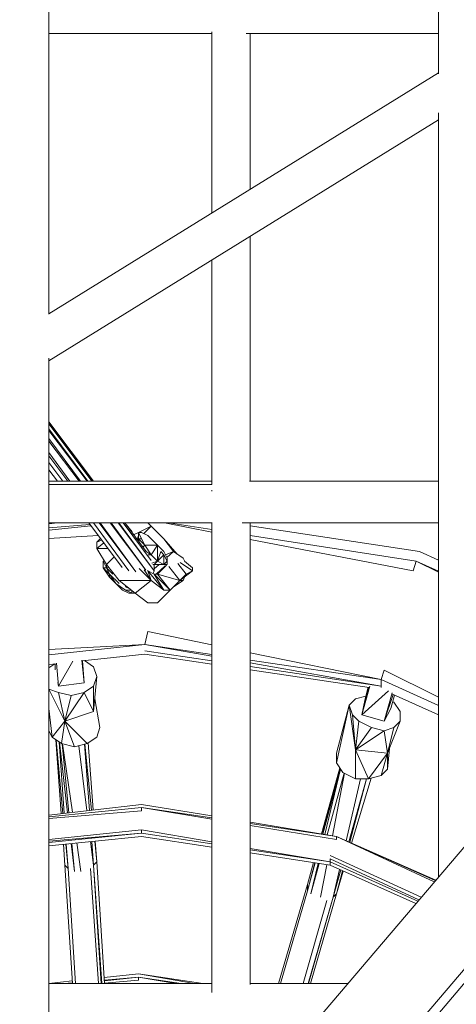
# Model space of a CAD drawing. Units: millimetres. Extents: x -5356 to 5967, y -5948 to 5858.
# Drawn here: x -523 to -280, y -871 to -325 of the extents above; entities that cross this region are included whole.
import ezdxf

# ---------------------------------------------------------------- set-up
doc = ezdxf.new("R2010")
doc.units = ezdxf.units.MM
doc.header["$MEASUREMENT"] = 0
doc.layers.add('layer 1', color=7, linetype='Continuous', lineweight=25)

msp = doc.modelspace()

# ---------------------------------------------------------------- linework, layer by layer
at = {"layer": 'layer 1', "color": 7, "lineweight": 20}
msp.add_open_spline([(-2408.46, 5221.08), (-2408.46, 5221.08), (4042.08, 5221.08), (4042.08, 5221.08), (5354.52, 5221.08), (5966.58, 4609.02), (5966.58, 3274.09), (5966.58, 3274.09), (5966.58, -3132.11), (5966.58, -3132.11), (5966.58, -4467.04), (5354.52, -5079.1), (4042.08, -5079.1), (4042.08, -5079.1), (-2408.46, -5079.1), (-2408.46, -5079.1), (-3720.89, -5079.1), (-4332.95, -4467.04), (-4332.95, -3132.11), (-4332.95, -3132.11), (-4332.95, 3274.09), (-4332.95, 3274.09), (-4332.95, 4609.02), (-3720.89, 5221.08), (-2408.46, 5221.08)], degree=3, knots=[0, 0, 0, 0, 0.125, 0.125, 0.125, 0.25, 0.25, 0.25, 0.375, 0.375, 0.375, 0.5, 0.5, 0.5, 0.625, 0.625, 0.625, 0.75, 0.75, 0.75, 0.875, 0.875, 0.875, 1, 1, 1, 1], dxfattribs=at)
at = {"layer": 'layer 1', "color": 7, "lineweight": 15}
for points in [[(-2142.35, -3039.85), (-2142.35, -3039.85), (512.97, 73.65), (512.97, 73.65)], [(514.81, 73.65), (514.81, 73.65), (-2133.47, -3050.5), (-2133.47, -3050.5)], [(-2062.52, -3107.27), (-2062.52, -3107.27), (650.3, 73.65), (650.3, 73.65)], [(651.69, 73.65), (651.69, 73.65), (-2051.87, -3114.36), (-2051.87, -3114.36)], [(455.1, 73.65), (455.1, 73.65), (-1963.26, -2762.02), (-1963.26, -2762.02)], [(-506.65, -488.32), (-506.65, -488.32), (-506.65, 73.65), (-506.65, 73.65)], [(-290.21, 73.65), (-290.21, 73.65), (-290.21, -355.08), (-290.21, -355.08)], [(-416.17, -332.61), (-416.17, -332.61), (-506.65, -332.61), (-506.65, -332.61)], [(-416.17, -331.66), (-416.17, -331.66), (-416.17, -432.3), (-416.17, -432.3)], [(-290.21, -332.61), (-290.21, -332.61), (-397.09, -332.61), (-397.09, -332.61)], [(-394.88, -419.16), (-394.88, -419.16), (-394.88, -332.61), (-394.88, -332.61)], [(-290.21, -354.52), (-290.21, -354.52), (-506.65, -488.18), (-506.65, -488.18)], [(-290.21, -376.72), (-290.21, -376.72), (-290.21, -800.27), (-290.21, -800.27)], [(-506.65, -514.27), (-506.65, -514.27), (-290.21, -380.61), (-290.21, -380.61)], [(-394.88, -580.98), (-394.88, -580.98), (-394.88, -445.25), (-394.88, -445.25)], [(-416.17, -458.39), (-416.17, -458.39), (-416.17, -582.75), (-416.17, -582.75)], [(-506.65, -1054.06), (-506.65, -1054.06), (-506.65, -512.73), (-506.65, -512.73)], [(-481.88, -580.98), (-481.88, -580.98), (-506.65, -548.02), (-506.65, -548.02)], [(-482.63, -580.98), (-482.63, -580.98), (-506.65, -548.9), (-506.65, -548.9)], [(-482.77, -580.98), (-482.77, -580.98), (-506.65, -549.2), (-506.65, -549.2)], [(-485.01, -580.98), (-485.01, -580.98), (-506.65, -551.85), (-506.65, -551.85)], [(-506.65, -552.75), (-506.65, -552.75), (-485.44, -580.98), (-485.44, -580.98)], [(-506.65, -557.19), (-506.65, -557.19), (-489.12, -580.98), (-489.12, -580.98)], [(-506.65, -558.66), (-506.65, -558.66), (-489.87, -580.98), (-489.87, -580.98)], [(-506.65, -564.98), (-506.65, -564.98), (-494.95, -580.98), (-494.95, -580.98)], [(-506.65, -566.93), (-506.65, -566.93), (-496.09, -580.98), (-496.09, -580.98)], [(-506.65, -570.61), (-506.65, -570.61), (-498.97, -580.98), (-498.97, -580.98)], [(-501.85, -580.98), (-501.85, -580.98), (-506.65, -574.59), (-506.65, -574.59)], [(-416.17, -580.98), (-416.17, -580.98), (-506.65, -580.98), (-506.65, -580.98)], [(-416.17, -582.75), (-416.17, -582.75), (-506.65, -582.75), (-506.65, -582.75)], [(-290.21, -580.98), (-290.21, -580.98), (-395.23, -580.98), (-395.23, -580.98)], [(-416.17, -586.3), (-416.17, -586.3), (-416.17, -585.89), (-416.17, -585.89)], [(-416.17, -586.3), (-416.17, -586.3), (-416.17, -586.48), (-416.17, -586.48)], [(-501.92, -604.04), (-501.92, -604.04), (-506.65, -604.54), (-506.65, -604.54)], [(-506.65, -604.04), (-506.65, -604.04), (-416.03, -604.04), (-416.03, -604.04)], [(-506.65, -606.79), (-506.65, -606.79), (-483.86, -604.92), (-483.86, -604.92)], [(-483.31, -605.66), (-483.31, -605.66), (-506.65, -608.17), (-506.65, -608.17)], [(-465.9, -628.82), (-465.9, -628.82), (-484.52, -604.04), (-484.52, -604.04)], [(-481.92, -604.04), (-481.92, -604.04), (-462.2, -630.69), (-462.2, -630.69)], [(-478.76, -604.04), (-478.76, -604.04), (-458.35, -631.2), (-458.35, -631.2)], [(-478.08, -604.04), (-478.08, -604.04), (-458.28, -631.12), (-458.28, -631.12)], [(-472.55, -604.04), (-472.55, -604.04), (-452.78, -630.35), (-452.78, -630.35)], [(-472.12, -604.04), (-472.12, -604.04), (-452.72, -630.35), (-452.72, -630.35)], [(-468.11, -604.04), (-468.11, -604.04), (-448.11, -630.66), (-448.11, -630.66)], [(-448.11, -630.66), (-448.11, -630.66), (-467.87, -604.04), (-467.87, -604.04)], [(-449.77, -624.89), (-449.77, -624.89), (-465.44, -604.04), (-465.44, -604.04)], [(-449.79, -624.85), (-449.79, -624.85), (-465.38, -604.04), (-465.38, -604.04)], [(-452.64, -619.88), (-452.64, -619.88), (-464.55, -604.04), (-464.55, -604.04)], [(-460.45, -609), (-460.45, -609), (-464.43, -604.04), (-464.43, -604.04)], [(-456.97, -609.37), (-456.97, -609.37), (-449.88, -605.82), (-449.88, -605.82)], [(-449.88, -605.82), (-449.88, -605.82), (-454.01, -609.96), (-454.01, -609.96)], [(-449.88, -605.82), (-449.88, -605.82), (-451.66, -604.04), (-451.66, -604.04)], [(-442.79, -612.92), (-442.79, -612.92), (-449.88, -605.82), (-449.88, -605.82)], [(-416.17, -609.11), (-416.17, -609.11), (-442.46, -604.04), (-442.46, -604.04)], [(-416.17, -607.76), (-416.17, -607.76), (-440.21, -604.04), (-440.21, -604.04)], [(-416.17, -604.04), (-416.17, -604.04), (-416.17, -861.12), (-416.17, -861.12)], [(-399.34, -604.04), (-399.34, -604.04), (-396.66, -604.04), (-396.66, -604.04)], [(-396.21, -604.04), (-396.21, -604.04), (-396.66, -604.04), (-396.66, -604.04)], [(-396.21, -604.04), (-396.21, -604.04), (-290.21, -604.04), (-290.21, -604.04)], [(-394.88, -604.04), (-394.88, -604.04), (-394.88, -860.09), (-394.88, -860.09)], [(-300.86, -620.01), (-300.86, -620.01), (-394.88, -605.63), (-394.88, -605.63)], [(-506.65, -612.64), (-506.65, -612.64), (-479.29, -611.01), (-479.29, -611.01)], [(-459.57, -610.66), (-459.57, -610.66), (-456.97, -609.37), (-456.97, -609.37)], [(-457.54, -613.38), (-457.54, -613.38), (-456.97, -611.14), (-456.97, -611.14)], [(-456.97, -609.37), (-456.97, -609.37), (-455.2, -609.37), (-455.2, -609.37)], [(-456.97, -609.37), (-456.97, -609.37), (-456.97, -612.92), (-456.97, -612.92)], [(-455.2, -612.92), (-455.2, -612.92), (-456.97, -609.37), (-456.97, -609.37)], [(-451.65, -611.14), (-451.65, -611.14), (-455.2, -609.37), (-455.2, -609.37)], [(-449.88, -612.92), (-449.88, -612.92), (-451.65, -611.14), (-451.65, -611.14)], [(-302.63, -625.33), (-302.63, -625.33), (-394.88, -611.05), (-394.88, -611.05)], [(-478.03, -612.68), (-478.03, -612.68), (-480.04, -614.69), (-480.04, -614.69)], [(-480.04, -614.69), (-480.04, -614.69), (-477.34, -613.61), (-477.34, -613.61)], [(-480.04, -614.69), (-480.04, -614.69), (-480.04, -618.24), (-480.04, -618.24)], [(-476.18, -615.15), (-476.18, -615.15), (-480.04, -618.24), (-480.04, -618.24)], [(-456.97, -612.92), (-456.97, -612.92), (-456.97, -614.12), (-456.97, -614.12)], [(-456.97, -612.92), (-456.97, -612.92), (-456.26, -615.08), (-456.26, -615.08)], [(-456.97, -612.92), (-456.97, -612.92), (-453.43, -616.46), (-453.43, -616.46)], [(-455.2, -612.92), (-455.2, -612.92), (-456.97, -612.92), (-456.97, -612.92)], [(-453.43, -616.46), (-453.43, -616.46), (-455.2, -612.92), (-455.2, -612.92)], [(-453.43, -616.46), (-453.43, -616.46), (-454.45, -617.49), (-454.45, -617.49)], [(-453.43, -616.46), (-453.43, -616.46), (-449.88, -621.78), (-449.88, -621.78)], [(-446.33, -616.46), (-446.33, -616.46), (-453.43, -616.46), (-453.43, -616.46)], [(-446.33, -616.46), (-446.33, -616.46), (-449.88, -621.78), (-449.88, -621.78)], [(-446.33, -616.46), (-446.33, -616.46), (-449.87, -612.92), (-449.87, -612.92)], [(-446.33, -625.33), (-446.33, -625.33), (-446.33, -616.46), (-446.33, -616.46)], [(-442.79, -620.01), (-442.79, -620.01), (-446.33, -616.46), (-446.33, -616.46)], [(-437.46, -620.01), (-437.46, -620.01), (-442.79, -612.92), (-442.79, -612.92)], [(-435.32, -621.44), (-435.32, -621.44), (-442.79, -612.92), (-442.79, -612.92)], [(-304.4, -630.66), (-304.4, -630.66), (-394.88, -613.22), (-394.88, -613.22)], [(-480.04, -618.24), (-480.04, -618.24), (-473.86, -618.24), (-473.86, -618.24)], [(-480.04, -618.24), (-480.04, -618.24), (-474.71, -627.1), (-474.71, -627.1)], [(-452.6, -619.97), (-452.6, -619.97), (-449.88, -621.78), (-449.88, -621.78)], [(-449.88, -621.78), (-449.88, -621.78), (-451.56, -621.78), (-451.56, -621.78)], [(-446.33, -625.33), (-446.33, -625.33), (-449.88, -621.78), (-449.88, -621.78)], [(-446.33, -625.33), (-446.33, -625.33), (-449.88, -621.78), (-449.88, -621.78)], [(-444.56, -620.01), (-444.56, -620.01), (-446.33, -625.33), (-446.33, -625.33)], [(-442.79, -621.78), (-442.79, -621.78), (-446.33, -625.33), (-446.33, -625.33)], [(-442.79, -621.78), (-442.79, -621.78), (-444.56, -620.01), (-444.56, -620.01)], [(-441.01, -623.56), (-441.01, -623.56), (-442.79, -620.01), (-442.79, -620.01)], [(-442.79, -627.1), (-442.79, -627.1), (-442.79, -621.78), (-442.79, -621.78)], [(-442.79, -621.78), (-442.79, -621.78), (-441.01, -625.33), (-441.01, -625.33)], [(-441.92, -621.73), (-441.92, -621.73), (-437.46, -620.01), (-437.46, -620.01)], [(-441.14, -623.28), (-441.14, -623.28), (-437.46, -620.01), (-437.46, -620.01)], [(-432.14, -623.56), (-432.14, -623.56), (-437.46, -620.01), (-437.46, -620.01)], [(-290.21, -624.72), (-290.21, -624.72), (-300.86, -620.01), (-300.86, -620.01)], [(-476.49, -625.33), (-476.49, -625.33), (-475.78, -625.33), (-475.78, -625.33)], [(-474.71, -628.89), (-474.71, -628.89), (-476.49, -625.33), (-476.49, -625.33)], [(-476.49, -627.1), (-476.49, -627.1), (-476.49, -625.33), (-476.49, -625.33)], [(-476.49, -627.1), (-476.49, -627.1), (-476.49, -628.89), (-476.49, -628.89)], [(-470.42, -622.81), (-470.42, -622.81), (-474.71, -627.1), (-474.71, -627.1)], [(-474.71, -627.1), (-474.71, -627.1), (-474.71, -628.89), (-474.71, -628.89)], [(-474.71, -627.1), (-474.71, -627.1), (-467.62, -635.98), (-467.62, -635.98)], [(-449.55, -626.41), (-449.55, -626.41), (-446.33, -625.33), (-446.33, -625.33)], [(-448.86, -627.1), (-448.86, -627.1), (-448.11, -627.1), (-448.11, -627.1)], [(-448.11, -627.1), (-448.11, -627.1), (-448.7, -627.4), (-448.7, -627.4)], [(-448.11, -627.1), (-448.11, -627.1), (-446.33, -625.33), (-446.33, -625.33)], [(-448.11, -627.1), (-448.11, -627.1), (-442.79, -627.1), (-442.79, -627.1)], [(-448.11, -630.66), (-448.11, -630.66), (-448.11, -627.1), (-448.11, -627.1)], [(-448.11, -629.48), (-448.11, -629.48), (-445.44, -627.1), (-445.44, -627.1)], [(-446.33, -625.33), (-446.33, -625.33), (-442.79, -627.1), (-442.79, -627.1)], [(-441.31, -627.41), (-441.31, -627.41), (-446.33, -632.43), (-446.33, -632.43)], [(-442.79, -627.1), (-442.79, -627.1), (-441.01, -625.33), (-441.01, -625.33)], [(-442.79, -627.1), (-442.79, -627.1), (-441.01, -627.1), (-441.01, -627.1)], [(-441.01, -625.33), (-441.01, -625.33), (-441.01, -623.56), (-441.01, -623.56)], [(-441.01, -627.1), (-441.01, -627.1), (-441.01, -625.33), (-441.01, -625.33)], [(-430.36, -632.43), (-430.36, -632.43), (-435.08, -626.53), (-435.08, -626.53)], [(-433.78, -626.01), (-433.78, -626.01), (-426.82, -630.66), (-426.82, -630.66)], [(-432.14, -623.56), (-432.14, -623.56), (-431.02, -625.79), (-431.02, -625.79)], [(-431.25, -625.33), (-431.25, -625.33), (-426.82, -628.89), (-426.82, -628.89)], [(-302.63, -625.33), (-302.63, -625.33), (-304.4, -630.66), (-304.4, -630.66)], [(-290.21, -630.75), (-290.21, -630.75), (-302.63, -625.33), (-302.63, -625.33)], [(-302.63, -625.33), (-302.63, -625.33), (-290.21, -631.37), (-290.21, -631.37)], [(-472.94, -634.21), (-472.94, -634.21), (-476.49, -628.89), (-476.49, -628.89)], [(-472.94, -632.43), (-472.94, -632.43), (-476.49, -628.89), (-476.49, -628.89)], [(-474.71, -628.89), (-474.71, -628.89), (-476.49, -628.89), (-476.49, -628.89)], [(-473.53, -628.59), (-473.53, -628.59), (-474.71, -628.89), (-474.71, -628.89)], [(-474.71, -628.89), (-474.71, -628.89), (-471.17, -632.43), (-471.17, -632.43)], [(-474.71, -628.89), (-474.71, -628.89), (-472.94, -632.43), (-472.94, -632.43)], [(-472.94, -632.43), (-472.94, -632.43), (-467.62, -637.75), (-467.62, -637.75)], [(-472.94, -632.43), (-472.94, -632.43), (-469.39, -637.75), (-469.39, -637.75)], [(-472.94, -632.43), (-472.94, -632.43), (-472.94, -634.21), (-472.94, -634.21)], [(-449.88, -635.98), (-449.88, -635.98), (-456.49, -629.36), (-456.49, -629.36)], [(-449.88, -635.98), (-449.88, -635.98), (-453.79, -630.09), (-453.79, -630.09)], [(-451.65, -630.66), (-451.65, -630.66), (-451.9, -630.41), (-451.9, -630.41)], [(-448.11, -632.43), (-448.11, -632.43), (-451.65, -630.66), (-451.65, -630.66)], [(-442.79, -641.3), (-442.79, -641.3), (-451.65, -630.66), (-451.65, -630.66)], [(-451.65, -630.66), (-451.65, -630.66), (-449.88, -635.98), (-449.88, -635.98)], [(-448.82, -632.07), (-448.82, -632.07), (-448.11, -630.66), (-448.11, -630.66)], [(-446.33, -632.43), (-446.33, -632.43), (-448.11, -632.43), (-448.11, -632.43)], [(-439.23, -641.3), (-439.23, -641.3), (-448.11, -632.43), (-448.11, -632.43)], [(-442.79, -641.3), (-442.79, -641.3), (-448.11, -632.43), (-448.11, -632.43)], [(-441.98, -627.96), (-441.98, -627.96), (-447.09, -632.43), (-447.09, -632.43)], [(-446.33, -632.43), (-446.33, -632.43), (-433.91, -635.98), (-433.91, -635.98)], [(-439.23, -641.3), (-439.23, -641.3), (-446.33, -632.43), (-446.33, -632.43)], [(-433.91, -635.98), (-433.91, -635.98), (-440.09, -628.25), (-440.09, -628.25)], [(-433.91, -635.98), (-433.91, -635.98), (-426.82, -630.66), (-426.82, -630.66)], [(-433.91, -635.98), (-433.91, -635.98), (-430.36, -632.43), (-430.36, -632.43)], [(-430.36, -632.43), (-430.36, -632.43), (-426.82, -630.66), (-426.82, -630.66)], [(-426.82, -628.89), (-426.82, -628.89), (-426.82, -630.66), (-426.82, -630.66)], [(-469.39, -637.75), (-469.39, -637.75), (-472.94, -634.21), (-472.94, -634.21)], [(-465.85, -641.3), (-465.85, -641.3), (-469.39, -637.75), (-469.39, -637.75)], [(-464.07, -641.3), (-464.07, -641.3), (-469.39, -637.75), (-469.39, -637.75)], [(-467.62, -635.98), (-467.62, -635.98), (-449.88, -635.98), (-449.88, -635.98)], [(-467.62, -635.98), (-467.62, -635.98), (-458.74, -643.07), (-458.74, -643.07)], [(-458.74, -643.07), (-458.74, -643.07), (-449.88, -635.98), (-449.88, -635.98)], [(-442.79, -641.3), (-442.79, -641.3), (-449.88, -635.98), (-449.88, -635.98)], [(-439.23, -641.3), (-439.23, -641.3), (-433.91, -635.98), (-433.91, -635.98)], [(-437.44, -639.5), (-437.44, -639.5), (-432.14, -635.98), (-432.14, -635.98)], [(-433.91, -635.98), (-433.91, -635.98), (-432.14, -635.98), (-432.14, -635.98)], [(-432.14, -635.98), (-432.14, -635.98), (-431.07, -633.84), (-431.07, -633.84)], [(-462.3, -643.07), (-462.3, -643.07), (-465.85, -641.3), (-465.85, -641.3)], [(-464.07, -639.52), (-464.07, -639.52), (-463.89, -638.97), (-463.89, -638.97)], [(-461.7, -640.71), (-461.7, -640.71), (-464.07, -639.52), (-464.07, -639.52)], [(-460.52, -643.07), (-460.52, -643.07), (-464.07, -641.3), (-464.07, -641.3)], [(-460.96, -641.3), (-460.96, -641.3), (-464.07, -641.3), (-464.07, -641.3)], [(-460.52, -643.07), (-460.52, -643.07), (-462.3, -643.07), (-462.3, -643.07)], [(-460.52, -643.07), (-460.52, -643.07), (-460.52, -641.65), (-460.52, -641.65)], [(-458.74, -643.07), (-458.74, -643.07), (-460.52, -643.07), (-460.52, -643.07)], [(-458.74, -643.07), (-458.74, -643.07), (-451.65, -648.4), (-451.65, -648.4)], [(-446.33, -648.4), (-446.33, -648.4), (-439.23, -641.3), (-439.23, -641.3)], [(-439.23, -641.3), (-439.23, -641.3), (-442.79, -641.3), (-442.79, -641.3)], [(-451.65, -648.4), (-451.65, -648.4), (-446.33, -648.4), (-446.33, -648.4)], [(-453.43, -671.46), (-453.43, -671.46), (-451.65, -664.36), (-451.65, -664.36)], [(-416.17, -671.66), (-416.17, -671.66), (-451.65, -664.36), (-451.65, -664.36)], [(-506.65, -674.29), (-506.65, -674.29), (-453.43, -671.46), (-453.43, -671.46)], [(-506.65, -677.22), (-506.65, -677.22), (-453.43, -671.46), (-453.43, -671.46)], [(-416.17, -678), (-416.17, -678), (-453.43, -671.46), (-453.43, -671.46)], [(-453.43, -671.46), (-453.43, -671.46), (-416.17, -677), (-416.17, -677)], [(-453.43, -676.78), (-453.43, -676.78), (-488.15, -680.59), (-488.15, -680.59)], [(-453.43, -675.01), (-453.43, -675.01), (-416.17, -680.55), (-416.17, -680.55)], [(-416.17, -682.32), (-416.17, -682.32), (-453.43, -676.78), (-453.43, -676.78)], [(-322.14, -690.98), (-322.14, -690.98), (-394.88, -676.03), (-394.88, -676.03)], [(-502.35, -682.14), (-502.35, -682.14), (-506.65, -682.61), (-506.65, -682.61)], [(-503.32, -682.25), (-503.32, -682.25), (-506.65, -684.47), (-506.65, -684.47)], [(-503.1, -685.47), (-503.1, -685.47), (-503.1, -682.22), (-503.1, -682.22)], [(-502.38, -681.9), (-502.38, -681.9), (-501.33, -694.52), (-501.33, -694.52)], [(-493.32, -680.78), (-493.32, -680.78), (-501.33, -694.52), (-501.33, -694.52)], [(-487.13, -692.75), (-487.13, -692.75), (-488.27, -680.24), (-488.27, -680.24)], [(-487.13, -692.75), (-487.13, -692.75), (-487.89, -680.56), (-487.89, -680.56)], [(-481.82, -683.88), (-481.82, -683.88), (-486.95, -680.45), (-486.95, -680.45)], [(-394.88, -680.16), (-394.88, -680.16), (-322.14, -690.98), (-322.14, -690.98)], [(-322.14, -694.52), (-322.14, -694.52), (-394.88, -681.74), (-394.88, -681.74)], [(-480.04, -689.2), (-480.04, -689.2), (-481.82, -683.88), (-481.82, -683.88)], [(-394.88, -683.71), (-394.88, -683.71), (-322.14, -694.52), (-322.14, -694.52)], [(-328.81, -695.3), (-328.81, -695.3), (-394.88, -685.48), (-394.88, -685.48)], [(-322.14, -690.98), (-322.14, -690.98), (-320.37, -685.66), (-320.37, -685.66)], [(-320.37, -685.66), (-320.37, -685.66), (-290.21, -700.73), (-290.21, -700.73)], [(-501.73, -692.53), (-501.73, -692.53), (-501.33, -694.52), (-501.33, -694.52)], [(-501.33, -694.52), (-501.33, -694.52), (-487.13, -692.75), (-487.13, -692.75)], [(-481.82, -694.52), (-481.82, -694.52), (-480.04, -689.2), (-480.04, -689.2)], [(-481.82, -708.72), (-481.82, -708.72), (-480.04, -689.2), (-480.04, -689.2)], [(-322.14, -690.98), (-322.14, -690.98), (-322.14, -694.52), (-322.14, -694.52)], [(-322.14, -690.98), (-322.14, -690.98), (-290.21, -705.32), (-290.21, -705.32)], [(-506.65, -696.29), (-506.65, -696.29), (-501.33, -698.07), (-501.33, -698.07)], [(-506.65, -696.29), (-506.65, -696.29), (-497.78, -714.04), (-497.78, -714.04)], [(-501.33, -698.07), (-501.33, -698.07), (-494.23, -699.84), (-494.23, -699.84)], [(-501.33, -698.07), (-501.33, -698.07), (-497.78, -714.04), (-497.78, -714.04)], [(-497.78, -714.04), (-497.78, -714.04), (-487.13, -698.07), (-487.13, -698.07)], [(-494.23, -699.84), (-494.23, -699.84), (-487.13, -698.07), (-487.13, -698.07)], [(-487.13, -698.07), (-487.13, -698.07), (-481.82, -694.52), (-481.82, -694.52)], [(-481.82, -708.72), (-481.82, -708.72), (-487.13, -698.07), (-487.13, -698.07)], [(-481.82, -708.72), (-481.82, -708.72), (-481.82, -694.52), (-481.82, -694.52)], [(-328.45, -694.58), (-328.45, -694.58), (-332.79, -710.49), (-332.79, -710.49)], [(-328.98, -695.27), (-328.98, -695.27), (-332.79, -710.49), (-332.79, -710.49)], [(-318.12, -697.28), (-318.12, -697.28), (-332.79, -710.49), (-332.79, -710.49)], [(-331.02, -701.61), (-331.02, -701.61), (-329.27, -695.23), (-329.27, -695.23)], [(-322.14, -694.52), (-322.14, -694.52), (-322.14, -695.4), (-322.14, -695.4)], [(-320.37, -714.04), (-320.37, -714.04), (-316.06, -698.24), (-316.06, -698.24)], [(-497.78, -714.04), (-497.78, -714.04), (-494.23, -699.84), (-494.23, -699.84)], [(-478.26, -717.58), (-478.26, -717.58), (-481.17, -701.62), (-481.17, -701.62)], [(-336.34, -701.61), (-336.34, -701.61), (-339.89, -705.17), (-339.89, -705.17)], [(-330.63, -700.19), (-330.63, -700.19), (-336.34, -701.61), (-336.34, -701.61)], [(-331.02, -701.61), (-331.02, -701.61), (-332.79, -710.49), (-332.79, -710.49)], [(-320.37, -714.04), (-320.37, -714.04), (-315.46, -699.29), (-315.46, -699.29)], [(-314.81, -699.57), (-314.81, -699.57), (-316.82, -706.94), (-316.82, -706.94)], [(-315.87, -699.1), (-315.87, -699.1), (-290.21, -710.59), (-290.21, -710.59)], [(-315.05, -703.4), (-315.05, -703.4), (-315.76, -703.04), (-315.76, -703.04)], [(-311.5, -708.72), (-311.5, -708.72), (-315.05, -703.4), (-315.05, -703.4)], [(-506.65, -706.94), (-506.65, -706.94), (-504.88, -722.91), (-504.88, -722.91)], [(-497.78, -714.04), (-497.78, -714.04), (-481.82, -708.72), (-481.82, -708.72)], [(-339.89, -705.17), (-339.89, -705.17), (-346.98, -731.78), (-346.98, -731.78)], [(-339.89, -705.17), (-339.89, -705.17), (-346.98, -737.1), (-346.98, -737.1)], [(-339.89, -705.17), (-339.89, -705.17), (-338.11, -710.49), (-338.11, -710.49)], [(-339.89, -705.17), (-339.89, -705.17), (-336.34, -730), (-336.34, -730)], [(-320.37, -714.04), (-320.37, -714.04), (-316.82, -706.94), (-316.82, -706.94)], [(-311.5, -714.04), (-311.5, -714.04), (-311.5, -708.72), (-311.5, -708.72)], [(-497.78, -714.04), (-497.78, -714.04), (-504.88, -722.91), (-504.88, -722.91)], [(-497.78, -714.04), (-497.78, -714.04), (-499.56, -726.46), (-499.56, -726.46)], [(-492.45, -728.23), (-492.45, -728.23), (-497.78, -714.04), (-497.78, -714.04)], [(-497.78, -714.04), (-497.78, -714.04), (-485.36, -726.46), (-485.36, -726.46)], [(-338.11, -710.49), (-338.11, -710.49), (-334.57, -714.04), (-334.57, -714.04)], [(-338.11, -710.49), (-338.11, -710.49), (-336.34, -730), (-336.34, -730)], [(-334.57, -714.04), (-334.57, -714.04), (-336.34, -730), (-336.34, -730)], [(-334.57, -714.04), (-334.57, -714.04), (-327.46, -717.58), (-327.46, -717.58)], [(-332.79, -710.49), (-332.79, -710.49), (-320.37, -714.04), (-320.37, -714.04)], [(-318.6, -731.78), (-318.6, -731.78), (-311.5, -714.04), (-311.5, -714.04)], [(-315.05, -717.58), (-315.05, -717.58), (-311.5, -714.04), (-311.5, -714.04)], [(-506.65, -719.36), (-506.65, -719.36), (-504.88, -722.91), (-504.88, -722.91)], [(-478.26, -717.58), (-478.26, -717.58), (-480.04, -722.91), (-480.04, -722.91)], [(-336.34, -730), (-336.34, -730), (-327.46, -717.58), (-327.46, -717.58)], [(-336.34, -730), (-336.34, -730), (-320.37, -719.36), (-320.37, -719.36)], [(-327.46, -717.58), (-327.46, -717.58), (-320.37, -719.36), (-320.37, -719.36)], [(-320.37, -719.36), (-320.37, -719.36), (-315.05, -717.58), (-315.05, -717.58)], [(-318.6, -731.78), (-318.6, -731.78), (-320.37, -719.36), (-320.37, -719.36)], [(-318.6, -731.78), (-318.6, -731.78), (-315.05, -717.58), (-315.05, -717.58)], [(-504.88, -722.91), (-504.88, -722.91), (-499.56, -726.46), (-499.56, -726.46)], [(-499.82, -765.28), (-499.82, -765.28), (-502.74, -724.33), (-502.74, -724.33)], [(-502.63, -724.4), (-502.63, -724.4), (-498.84, -765.17), (-498.84, -765.17)], [(-501.02, -725.49), (-501.02, -725.49), (-498.18, -765.1), (-498.18, -765.1)], [(-500.8, -725.62), (-500.8, -725.62), (-496.24, -764.87), (-496.24, -764.87)], [(-480.04, -722.91), (-480.04, -722.91), (-485.36, -726.46), (-485.36, -726.46)], [(-482.1, -763.25), (-482.1, -763.25), (-484.75, -726.05), (-484.75, -726.05)], [(-499.56, -726.46), (-499.56, -726.46), (-492.45, -728.23), (-492.45, -728.23)], [(-495.56, -764.8), (-495.56, -764.8), (-499.21, -726.54), (-499.21, -726.54)], [(-499.03, -726.58), (-499.03, -726.58), (-493.61, -764.57), (-493.61, -764.57)], [(-485.36, -726.46), (-485.36, -726.46), (-492.45, -728.23), (-492.45, -728.23)], [(-485.59, -763.65), (-485.59, -763.65), (-490.09, -727.64), (-490.09, -727.64)], [(-484.1, -763.48), (-484.1, -763.48), (-486.84, -726.83), (-486.84, -726.83)], [(-482.98, -763.35), (-482.98, -763.35), (-486.73, -726.8), (-486.73, -726.8)], [(-336.34, -730), (-336.34, -730), (-318.6, -731.78), (-318.6, -731.78)], [(-336.34, -745.97), (-336.34, -745.97), (-336.34, -730), (-336.34, -730)], [(-336.34, -730), (-336.34, -730), (-329.24, -745.97), (-329.24, -745.97)], [(-318.6, -740.65), (-318.6, -740.65), (-317.55, -729.16), (-317.55, -729.16)], [(-346.98, -731.78), (-346.98, -731.78), (-346.98, -737.1), (-346.98, -737.1)], [(-343.43, -742.43), (-343.43, -742.43), (-346.98, -737.1), (-346.98, -737.1)], [(-329.24, -745.97), (-329.24, -745.97), (-318.6, -731.78), (-318.6, -731.78)], [(-322.14, -744.2), (-322.14, -744.2), (-318.6, -731.78), (-318.6, -731.78)], [(-318.6, -740.65), (-318.6, -740.65), (-318.6, -731.78), (-318.6, -731.78)], [(-355.26, -776.55), (-355.26, -776.55), (-345.16, -739.84), (-345.16, -739.84)], [(-345.1, -739.92), (-345.1, -739.92), (-354.72, -776.63), (-354.72, -776.63)], [(-344.79, -740.39), (-344.79, -740.39), (-354.53, -776.67), (-354.53, -776.67)], [(-344.68, -740.55), (-344.68, -740.55), (-353.32, -776.87), (-353.32, -776.87)], [(-336.34, -745.97), (-336.34, -745.97), (-343.43, -742.43), (-343.43, -742.43)], [(-322.14, -744.2), (-322.14, -744.2), (-318.6, -740.65), (-318.6, -740.65)], [(-352.16, -777.06), (-352.16, -777.06), (-342.73, -742.77), (-342.73, -742.77)], [(-342.45, -742.92), (-342.45, -742.92), (-349.2, -777.54), (-349.2, -777.54)], [(-341.52, -780.29), (-341.52, -780.29), (-333.6, -745.97), (-333.6, -745.97)], [(-340.1, -780.92), (-340.1, -780.92), (-330.24, -745.97), (-330.24, -745.97)], [(-339.45, -781.21), (-339.45, -781.21), (-330.18, -745.97), (-330.18, -745.97)], [(-338.52, -781.62), (-338.52, -781.62), (-327.71, -745.59), (-327.71, -745.59)], [(-336.34, -745.97), (-336.34, -745.97), (-329.24, -745.97), (-329.24, -745.97)], [(-329.24, -745.97), (-329.24, -745.97), (-322.14, -744.2), (-322.14, -744.2)], [(-455.2, -760.17), (-455.2, -760.17), (-506.65, -766.07), (-506.65, -766.07)], [(-455.2, -761.94), (-455.2, -761.94), (-506.65, -767), (-506.65, -767)], [(-506.65, -767.92), (-506.65, -767.92), (-455.2, -763.71), (-455.2, -763.71)], [(-416.17, -766.56), (-416.17, -766.56), (-455.2, -760.17), (-455.2, -760.17)], [(-455.2, -761.94), (-455.2, -761.94), (-455.2, -763.71), (-455.2, -763.71)], [(-416.17, -768.33), (-416.17, -768.33), (-455.2, -761.94), (-455.2, -761.94)], [(-416.17, -767.7), (-416.17, -767.7), (-455.2, -761.94), (-455.2, -761.94)], [(-506.65, -779.59), (-506.65, -779.59), (-455.2, -774.35), (-455.2, -774.35)], [(-455.2, -776.13), (-455.2, -776.13), (-455.2, -774.35), (-455.2, -774.35)], [(-416.17, -780.97), (-416.17, -780.97), (-455.2, -774.35), (-455.2, -774.35)], [(-346.98, -777.91), (-346.98, -777.91), (-394.88, -770.06), (-394.88, -770.06)], [(-346.98, -777.91), (-346.98, -777.91), (-394.88, -770.84), (-394.88, -770.84)], [(-346.98, -779.68), (-346.98, -779.68), (-394.88, -771.83), (-394.88, -771.83)], [(-506.65, -780.49), (-506.65, -780.49), (-455.2, -776.13), (-455.2, -776.13)], [(-506.65, -781.37), (-506.65, -781.37), (-455.2, -776.13), (-455.2, -776.13)], [(-506.65, -783.14), (-506.65, -783.14), (-455.2, -777.91), (-455.2, -777.91)], [(-481.82, -793.87), (-481.82, -793.87), (-483.45, -780.78), (-483.45, -780.78)], [(-481.82, -793.87), (-481.82, -793.87), (-482.8, -780.71), (-482.8, -780.71)], [(-480.04, -792.09), (-480.04, -792.09), (-481.22, -780.55), (-481.22, -780.55)], [(-480.04, -792.09), (-480.04, -792.09), (-480.86, -780.51), (-480.86, -780.51)], [(-455.2, -776.13), (-455.2, -776.13), (-416.17, -782.08), (-416.17, -782.08)], [(-416.17, -783.85), (-416.17, -783.85), (-455.2, -777.91), (-455.2, -777.91)], [(-346.98, -777.91), (-346.98, -777.91), (-291.78, -802.11), (-291.78, -802.11)], [(-292.06, -802.43), (-292.06, -802.43), (-346.98, -777.91), (-346.98, -777.91)], [(-346.98, -777.91), (-346.98, -777.91), (-292.65, -803.13), (-292.65, -803.13)], [(-346.98, -777.91), (-346.98, -777.91), (-346.98, -779.68), (-346.98, -779.68)], [(-497.78, -793.87), (-497.78, -793.87), (-498.6, -782.32), (-498.6, -782.32)], [(-497.26, -782.18), (-497.26, -782.18), (-496, -795.64), (-496, -795.64)], [(-496.97, -782.16), (-496.97, -782.16), (-496, -795.64), (-496, -795.64)], [(-494.26, -781.87), (-494.26, -781.87), (-492.45, -797.42), (-492.45, -797.42)], [(-492.45, -797.42), (-492.45, -797.42), (-493.93, -781.85), (-493.93, -781.85)], [(-491.17, -781.57), (-491.17, -781.57), (-488.91, -797.42), (-488.91, -797.42)], [(-350.53, -792.09), (-350.53, -792.09), (-394.88, -784.57), (-394.88, -784.57)], [(-394.88, -785.33), (-394.88, -785.33), (-350.53, -792.09), (-350.53, -792.09)], [(-350.53, -793.87), (-350.53, -793.87), (-394.88, -787.11), (-394.88, -787.11)], [(-299.86, -811.58), (-299.86, -811.58), (-350.53, -788.55), (-350.53, -788.55)], [(-350.53, -792.09), (-350.53, -792.09), (-350.53, -790.32), (-350.53, -790.32)], [(-350.53, -790.32), (-350.53, -790.32), (-301.2, -813.16), (-301.2, -813.16)], [(-497.78, -793.87), (-497.78, -793.87), (-496, -795.64), (-496, -795.64)], [(-497.78, -793.87), (-497.78, -793.87), (-493.56, -859.51), (-493.56, -859.51)], [(-496, -795.64), (-496, -795.64), (-491.88, -859.51), (-491.88, -859.51)], [(-479.15, -859.51), (-479.15, -859.51), (-483.59, -795.64), (-483.59, -795.64)], [(-481.82, -793.87), (-481.82, -793.87), (-480.04, -792.09), (-480.04, -792.09)], [(-481.82, -793.87), (-481.82, -793.87), (-477.27, -859.51), (-477.27, -859.51)], [(-477.58, -859.51), (-477.58, -859.51), (-481.82, -793.87), (-481.82, -793.87)], [(-480.04, -792.09), (-480.04, -792.09), (-475.7, -859.51), (-475.7, -859.51)], [(-362.95, -804.52), (-362.95, -804.52), (-359.65, -792.48), (-359.65, -792.48)], [(-358.9, -792.59), (-358.9, -792.59), (-362.95, -808.06), (-362.95, -808.06)], [(-358.81, -792.61), (-358.81, -792.61), (-362.95, -808.06), (-362.95, -808.06)], [(-357.13, -792.87), (-357.13, -792.87), (-361.17, -809.83), (-361.17, -809.83)], [(-361.17, -809.83), (-361.17, -809.83), (-356.53, -792.96), (-356.53, -792.96)], [(-352.33, -793.6), (-352.33, -793.6), (-355.85, -811.61), (-355.85, -811.61)], [(-350.53, -792.09), (-350.53, -792.09), (-350.53, -793.87), (-350.53, -793.87)], [(-350.53, -792.09), (-350.53, -792.09), (-301.74, -813.78), (-301.74, -813.78)], [(-350.53, -793.87), (-350.53, -793.87), (-302.84, -815.07), (-302.84, -815.07)], [(-348.76, -811.61), (-348.76, -811.61), (-345.2, -796.24), (-345.2, -796.24)], [(-348.76, -811.61), (-348.76, -811.61), (-344.5, -796.54), (-344.5, -796.54)], [(-346.98, -809.83), (-346.98, -809.83), (-343.6, -796.95), (-343.6, -796.95)], [(-346.98, -809.83), (-346.98, -809.83), (-343.18, -797.14), (-343.18, -797.14)], [(-362.95, -804.52), (-362.95, -804.52), (-379.18, -859.51), (-379.18, -859.51)], [(-362.95, -808.06), (-362.95, -808.06), (-378.04, -859.51), (-378.04, -859.51)], [(-362.95, -804.52), (-362.95, -804.52), (-362.95, -808.06), (-362.95, -808.06)], [(-365.39, -859.51), (-365.39, -859.51), (-352.31, -813.38), (-352.31, -813.38)], [(-362.73, -859.51), (-362.73, -859.51), (-348.76, -811.61), (-348.76, -811.61)], [(-348.76, -811.61), (-348.76, -811.61), (-362.51, -859.51), (-362.51, -859.51)], [(-361.42, -859.51), (-361.42, -859.51), (-346.98, -809.83), (-346.98, -809.83)], [(-348.76, -811.61), (-348.76, -811.61), (-346.98, -809.83), (-346.98, -809.83)], [(-456.97, -854.19), (-456.97, -854.19), (-475.92, -856.2), (-475.92, -856.2)], [(-475.83, -857.57), (-475.83, -857.57), (-456.97, -855.97), (-456.97, -855.97)], [(-456.97, -855.97), (-456.97, -855.97), (-475.8, -857.97), (-475.8, -857.97)], [(-425.71, -859.51), (-425.71, -859.51), (-456.97, -854.19), (-456.97, -854.19)], [(-421.23, -859.51), (-421.23, -859.51), (-456.97, -854.19), (-456.97, -854.19)], [(-456.97, -855.97), (-456.97, -855.97), (-456.97, -857.74), (-456.97, -857.74)], [(-436.15, -859.51), (-436.15, -859.51), (-456.97, -855.97), (-456.97, -855.97)], [(-433.18, -859.51), (-433.18, -859.51), (-456.97, -855.97), (-456.97, -855.97)], [(-493.65, -858.09), (-493.65, -858.09), (-506.65, -859.47), (-506.65, -859.47)], [(-416.17, -859.51), (-416.17, -859.51), (-506.65, -859.51), (-506.65, -859.51)], [(-498.61, -859.51), (-498.61, -859.51), (-493.59, -859.08), (-493.59, -859.08)], [(-475.72, -859.33), (-475.72, -859.33), (-456.97, -857.74), (-456.97, -857.74)], [(-416.17, -861.29), (-416.17, -861.29), (-416.17, -861.12), (-416.17, -861.12)], [(-416.17, -863.06), (-416.17, -863.06), (-416.17, -861.29), (-416.17, -861.29)], [(-340.73, -859.51), (-340.73, -859.51), (-394.88, -859.51), (-394.88, -859.51)], [(-416.17, -863.06), (-416.17, -863.06), (-416.17, -864.48), (-416.17, -864.48)]]:
    msp.add_open_spline(points, degree=3, dxfattribs=at)

doc.saveas('drawing.dxf')
